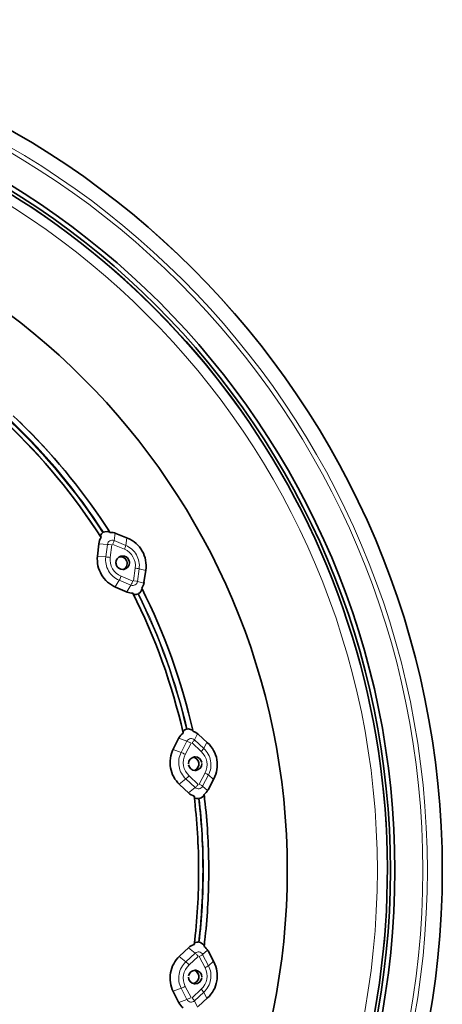
# Model space of a CAD drawing. Extents: x 79 to 335, y 149 to 393.
# Drawn here: x 307 to 335, y 327 to 393 of the extents above; entities that cross this region are included whole.
import ezdxf

# ---------------------------------------------------------------- set-up
doc = ezdxf.new("R2010")
doc.units = 0

msp = doc.modelspace()

# ---------------------------------------------------------------- linework, layer by layer
at = {"color": 7, "lineweight": 35}
for p, q in [((311.944, 358.167), (311.912, 358.243)), ((312.925, 358.44), (313.701, 358.122)), ((311.698, 356.924), (311.786, 357.759)), ((314.909, 355.998), (314.787, 355.168)), ((313.67, 354.541), (312.9, 354.872)), ((314.094, 354.418), (314.047, 354.477)), ((317.388, 345.172), (317.385, 345.253)), ((318.393, 345.09), (319.011, 344.524)), ((316.73, 344.103), (317.105, 344.853)), ((318.135, 343.583), (318.185, 343.586)), ((318.236, 342.689), (318.186, 342.686)), ((317.762, 341.175), (317.15, 341.748)), ((319.428, 342.133), (319.038, 341.39)), ((318.142, 340.904), (318.118, 340.979)), ((318.118, 331.109), (318.142, 331.184)), ((317.15, 330.339), (317.762, 330.913)), ((319.038, 330.697), (319.428, 329.955)), ((318.186, 329.401), (318.236, 329.399)), ((317.105, 327.235), (316.73, 327.985)), ((318.185, 328.502), (318.135, 328.504)), ((319.011, 327.564), (318.393, 326.997))]:
    msp.add_line(p, q, dxfattribs=at)
at = {"color": 7, "lineweight": 13}
for p, q in [((312.879, 358.458), (312.799, 357.967)), ((313.573, 357.643), (313.655, 358.14)), ((312.358, 357.713), (311.784, 357.741)), ((312.249, 356.879), (312.358, 357.713)), ((312.452, 357.705), (312.358, 357.713)), ((312.452, 357.705), (312.629, 357.684)), ((312.545, 356.846), (312.654, 357.68)), ((312.709, 357.712), (313.483, 357.388)), ((312.799, 357.967), (313.573, 357.643)), ((311.696, 356.906), (312.249, 356.879)), ((313.229, 356.897), (313.177, 356.894)), ((313.428, 356.043), (313.454, 356.057)), ((314.205, 356.132), (314.096, 355.298)), ((314.466, 356.09), (314.357, 355.256)), ((314.905, 355.97), (314.466, 356.09)), ((314.041, 355.267), (313.266, 355.591)), ((313.142, 355.325), (312.867, 354.886)), ((313.916, 355.002), (313.142, 355.325)), ((313.637, 354.555), (313.916, 355.002)), ((314.284, 355.27), (314.096, 355.298)), ((314.357, 355.256), (314.284, 355.27)), ((314.357, 355.256), (314.783, 355.14)), ((318.348, 345.129), (318.142, 344.718)), ((317.643, 344.63), (317.091, 344.826)), ((317.257, 343.883), (317.643, 344.63)), ((317.528, 343.756), (317.914, 344.502)), ((317.731, 344.592), (317.643, 344.63)), ((317.731, 344.592), (317.888, 344.515)), ((317.976, 344.513), (318.593, 343.943)), ((318.142, 344.718), (318.759, 344.148)), ((318.759, 344.148), (318.967, 344.564)), ((316.717, 344.076), (317.257, 343.883)), ((318.395, 341.759), (317.779, 342.329)), ((318.843, 342.516), (318.457, 341.77)), ((319.068, 342.383), (318.683, 341.637)), ((319.403, 342.086), (319.068, 342.383)), ((317.567, 342.119), (317.124, 341.773)), ((318.183, 341.549), (317.567, 342.119)), ((317.735, 341.2), (318.183, 341.549)), ((318.683, 341.637), (319.012, 341.345)), ((318.596, 338.752), (318.58, 338.991)), ((318.593, 333.288), (318.579, 333.088)), ((317.567, 329.969), (318.183, 330.538)), ((318.183, 330.538), (317.735, 330.888)), ((319.012, 330.743), (318.683, 330.45)), ((317.124, 330.314), (317.567, 329.969)), ((317.779, 329.759), (318.395, 330.328)), ((318.457, 330.317), (318.843, 329.571)), ((318.683, 330.45), (319.068, 329.704)), ((319.068, 329.704), (319.403, 330.001)), ((317.257, 328.204), (316.717, 328.012)), ((317.643, 327.458), (317.257, 328.204)), ((317.914, 327.586), (317.528, 328.332)), ((318.593, 328.144), (317.976, 327.575)), ((318.759, 327.939), (318.142, 327.37)), ((318.967, 327.524), (318.759, 327.939)), ((317.091, 327.262), (317.643, 327.458)), ((317.643, 327.458), (317.731, 327.495)), ((317.888, 327.572), (317.731, 327.495)), ((318.142, 327.37), (318.348, 326.959))]:
    msp.add_line(p, q, dxfattribs=at)
at = {"color": 7, "lineweight": 35}
for points in [[(311.912, 358.243), (311.907, 358.271), (311.92, 358.338), (311.972, 358.421), (312.054, 358.491)], [(312.098, 358.517), (312.188, 358.555), (312.373, 358.573), (312.451, 358.556), (312.502, 358.525)], [(314.643, 354.769), (314.645, 354.743), (314.629, 354.677), (314.578, 354.584), (314.501, 354.498), (314.422, 354.442)], [(314.377, 354.419), (314.258, 354.381), (314.151, 354.385), (314.108, 354.404), (314.094, 354.418)], [(317.385, 345.253), (317.389, 345.281), (317.425, 345.338), (317.503, 345.395), (317.604, 345.43)], [(317.654, 345.439), (317.751, 345.443), (317.932, 345.396), (317.999, 345.354), (318.037, 345.31)], [(318.776, 341.065), (318.768, 341.039), (318.732, 340.981), (318.595, 340.871), (318.458, 340.821)], [(318.408, 340.812), (318.284, 340.814), (318.184, 340.853), (318.151, 340.886), (318.142, 340.904)], [(318.142, 331.184), (318.155, 331.208), (318.208, 331.249), (318.301, 331.276), (318.408, 331.275)], [(318.458, 331.267), (318.55, 331.238), (318.704, 331.137), (318.754, 331.076), (318.776, 331.023)]]:
    msp.add_lwpolyline(points, dxfattribs=at)
for radius in [56.545, 53.4]:
    msp.add_circle((278.052, 336.044), radius, dxfattribs=at)
at = {"color": 7, "lineweight": 13}
for radius in [56.541, 55.553, 55.258, 52.881, 52.233]:
    msp.add_circle((278.052, 336.044), radius, dxfattribs=at)
at = {"color": 7, "lineweight": 35}
for centre, radius, start, end in [((278.052, 336.044), 53.1, 90, 360), ((278.052, 336.044), 52.9, 179.99999, 90), ((278.052, 336.044), 53.1, 360, 90), ((278.052, 336.044), 46.25, 360, 270), ((277.649, 336.202), 40.725, 32.63849, 46.5713), ((277.719, 336.264), 41.303, 33.44646, 45.76337), ((272.547, 332.855), 47.498, 32.67732, 33.43882), ((312.618, 357.672), 0.836, 143.71057, 174.05319), ((312.608, 357.671), 0.832, 67.5926, 95.5702), ((312.941, 356.284), 1.989, 29.56878, 67.54056), ((313.693, 356.714), 2.006, 174.00106, 210.45816), ((313.375, 356.491), 0.448, 106.50049, 180.23422), ((313.222, 356.452), 0.444, 29.4301, 95.94146), ((313.374, 356.493), 0.446, 89.99815, 106.41084), ((313.373, 356.49), 0.449, 29.82153, 89.92894), ((313.371, 356.488), 0.452, 0.13318, 29.88918), ((312.945, 356.286), 1.984, 351.67997, 29.57941), ((313.378, 356.49), 0.452, 180.13318, 209.88918), ((313.376, 356.489), 0.449, 209.82081, 269.92976), ((313.376, 356.486), 0.446, 269.99815, 286.41085), ((313.22, 356.442), 0.451, 300.82025, 30.41554), ((313.375, 356.488), 0.448, 286.50049, 0.23422), ((313.688, 356.708), 1.999, 210.38971, 246.77022), ((313.982, 355.285), 0.814, 323.45421, 351.73888), ((277.508, 336.11), 41.567, 12.74282, 26.7205), ((313.991, 355.286), 0.811, 246.70948, 274.01989), ((277.563, 336.13), 40.838, 12.79188, 26.69656), ((317.835, 344.492), 0.814, 123.28326, 153.70393), ((317.837, 344.486), 0.821, 47.34177, 74.84331), ((317.668, 343.06), 1.987, 9.79984, 47.45753), ((318.519, 343.208), 2, 153.43744, 190.1817), ((318.187, 343.138), 0.448, 96.59318, 180.29479), ((318.188, 343.134), 0.449, 189.76667, 269.80986), ((317.98, 343.12), 0.446, 9.14413, 82.29933), ((317.979, 343.107), 0.448, 290.68913, 10.80969), ((318.183, 343.137), 0.449, 9.76548, 89.80883), ((318.184, 343.134), 0.448, 276.59318, 0.29479), ((317.667, 343.056), 1.989, 332.31678, 9.88051), ((318.517, 343.205), 1.997, 190.10318, 226.83005), ((318.322, 341.771), 0.819, 226.78217, 255.53982), ((318.312, 341.77), 0.819, 304.7367, 332.35088), ((270.994, 335.314), 48.133, 6.15129, 6.90135), ((277.225, 336.026), 41.191, 0.02399, 6.90523), ((277.57, 336.044), 41.518, 359.99993, 6.12181), ((278.052, 336.044), 46.25, 270, 360), ((277.53, 336.047), 40.887, 353.06264, 359.99518), ((277.585, 336.043), 41.502, 353.87662, 0.00136), ((271.78, 336.688), 47.343, 353.08711, 353.84924), ((318.322, 330.315), 0.819, 104.47514, 133.20727), ((318.312, 330.317), 0.819, 27.64845, 55.26196), ((318.517, 328.882), 1.998, 133.17701, 169.88863), ((317.681, 329.033), 1.974, 349.98166, 27.81884), ((318.518, 328.879), 2, 169.8135, 206.56727), ((318.188, 328.953), 0.449, 90.19014, 170.23334), ((317.979, 328.98), 0.448, 349.19032, 69.31085), ((318.184, 328.954), 0.448, 359.70524, 83.40142), ((318.187, 328.949), 0.448, 179.70468, 263.4009), ((317.98, 328.967), 0.446, 277.70073, 350.85588), ((318.184, 328.95), 0.449, 270.19014, 350.23334), ((317.666, 329.029), 1.989, 312.56255, 350.18295), ((317.835, 327.595), 0.814, 206.29447, 236.7188)]:
    msp.add_arc(centre, radius, start, end, dxfattribs=at)
at = {"color": 7, "lineweight": 13}
for centre, radius, start, end in [((277.714, 336.257), 40.96, 32.91893, 46.31888), ((277.599, 336.134), 41.473, 45.73052, 46.59531), ((277.732, 336.274), 40.631, 33.58689, 46.48765), ((277.714, 336.256), 40.91, 32.92168, 46.31725), ((277.723, 336.267), 41.291, 33.4888, 45.72426), ((275.809, 334.94), 42.971, 32.84074, 33.65045), ((276.125, 335.155), 43.238, 32.7192, 33.54985), ((312.676, 357.671), 0.321, 120.05133, 172.5937), ((312.675, 357.672), 0.319, 67.2899, 119.98715), ((309.828, 358.916), 3.122, 337.31089, 340.85287), ((312.238, 358.089), 0.574, 339.93322, 347.69297), ((311.802, 358.138), 1.84, 335.97283, 344.4036), ((313.005, 356.285), 1.473, 29.86667, 67.29673), ((313.714, 356.687), 1.478, 172.54648, 209.89142), ((311.906, 352.469), 4.423, 82.02251, 85.55192), ((313.229, 356.447), 0.449, 29.82081, 89.92977), ((313.001, 356.282), 1.478, 352.54648, 29.89141), ((313.229, 356.445), 0.449, 300.06988, 0.20019), ((313.227, 356.446), 0.452, 0.13318, 29.88918), ((313.822, 352.879), 3.275, 78.65506, 83.28397), ((313.71, 356.684), 1.473, 209.86666, 247.29672), ((311.165, 356.404), 2.252, 331.36631, 338.38727), ((313.095, 355.486), 0.953, 329.44272, 334.95901), ((314.04, 355.296), 0.319, 247.28991, 299.98715), ((310.825, 356.582), 3.474, 334.43509, 337.4733), ((314.039, 355.297), 0.321, 300.05133, 352.59371), ((277.116, 335.917), 41.997, 25.8185, 26.67269), ((276.801, 335.769), 41.696, 25.73429, 26.56782), ((277.516, 336.113), 41.156, 13.08488, 26.41003), ((277.518, 336.114), 41.205, 13.08034, 26.41191), ((277.621, 336.153), 41.44, 13.63316, 25.82926), ((277.628, 336.155), 40.783, 13.74346, 25.74965), ((275.272, 335.53), 43.221, 13.00118, 13.8068), ((275.693, 335.638), 43.435, 12.86541, 13.69276), ((317.926, 344.484), 0.319, 47.19881, 152.6311), ((315.938, 346.389), 2.77, 317.36568, 321.30202), ((317.75, 344.949), 0.456, 320.11176, 329.40887), ((318.572, 343.205), 1.479, 152.69014, 189.96831), ((316.291, 341.51), 2.563, 61.80172, 67.85849), ((317.756, 343.064), 1.477, 9.92344, 47.23954), ((317.992, 343.116), 0.449, 9.79601, 83.71444), ((317.992, 343.113), 0.449, 289.10053, 0.2353), ((317.754, 343.062), 1.479, 332.69013, 9.96831), ((318.57, 343.203), 1.477, 189.92344, 227.23954), ((316.146, 343.747), 2.162, 311.09588, 318.30996), ((318.051, 340.892), 1.806, 55.68245, 63.99363), ((315.966, 343.956), 3.276, 314.32161, 317.41484), ((316.977, 338.92), 3.211, 59.17773, 62.55837), ((318.371, 341.236), 0.508, 52.07876, 60.26281), ((318.4, 341.783), 0.319, 227.1988, 332.6311), ((317.554, 342.317), 0.993, 309.31918, 314.82598), ((276.288, 335.935), 42.797, 6.0476, 6.8851), ((275.881, 335.897), 42.557, 5.94133, 6.75641), ((270.584, 335.311), 48.139, 5.55651, 6.56232), ((277.577, 336.044), 41.159, 359.99949, 6.66433), ((277.337, 336.028), 41.744, 0.0212, 6.07209), ((277.314, 336.026), 41.118, 0.02384, 5.96898), ((267.252, 335.184), 51.468, 4.24119, 5.33757), ((277.104, 336.044), 41.581, 0.0003, 3.73412), ((277.332, 336.06), 41.1, 354.03081, 359.97606), ((277.233, 336.054), 41.502, 353.37666, 359.98635), ((277.149, 336.043), 41.535, 356.19706, 0.00134), ((277.356, 336.059), 41.724, 353.92764, 359.97862), ((267.975, 336.844), 50.743, 354.64202, 355.75406), ((270.407, 336.796), 48.318, 353.43848, 354.42943), ((275.831, 336.197), 42.607, 353.24364, 354.05872), ((276.233, 336.159), 42.852, 353.11501, 353.95245), ((318.399, 330.304), 0.319, 27.25114, 132.68343), ((317.554, 329.77), 0.993, 45.17403, 50.68082), ((318.57, 328.884), 1.477, 132.76048, 170.07657), ((316.146, 328.34), 2.162, 41.69005, 48.90413), ((315.966, 328.131), 3.276, 42.58517, 45.6784), ((316.975, 333.172), 3.217, 297.43858, 300.81341), ((318.371, 330.851), 0.508, 299.7372, 307.92125), ((317.992, 328.975), 0.449, 359.76469, 70.90287), ((318.048, 331.199), 1.811, 296.01816, 304.30794), ((317.754, 329.025), 1.479, 350.0317, 27.30988), ((318.572, 328.883), 1.479, 170.0317, 207.30988), ((317.992, 328.972), 0.449, 276.31203, 350.20171), ((317.756, 329.024), 1.477, 312.76047, 350.07657), ((316.289, 330.581), 2.567, 292.15096, 298.19878), ((317.927, 327.604), 0.319, 207.25114, 312.68343), ((315.941, 325.702), 2.766, 38.68784, 42.63091), ((317.75, 327.138), 0.456, 30.59114, 39.88825)]:
    msp.add_arc(centre, radius, start, end, dxfattribs=at)
for centre, major_axis, ratio, start_param, end_param in [((313.03, 356.29), (-0.336, 1.141), 0.995803, 4.29409, 5.602987), ((313.72, 356.689), (-0.336, 1.141), 0.995803, 1.152498, 2.461395), ((318.577, 343.205), (-0.133, 1.183), 0.993134, 0.978666, 2.287563), ((318.558, 343.939), (-0.204, -0.22), 0.076852, 1.659371, 2.881101), ((317.794, 343.067), (-0.133, 1.183), 0.993134, 4.120259, 5.429156), ((318.577, 328.883), (0.133, 1.183), 0.993134, 0.85403, 2.162926), ((317.794, 329.021), (0.133, 1.183), 0.993134, 3.995622, 5.304519), ((318.558, 328.148), (0.204, -0.22), 0.076852, 0.260491, 1.482222)]:
    msp.add_ellipse(centre, major_axis=major_axis, ratio=ratio, start_param=start_param, end_param=end_param, dxfattribs=at)

doc.saveas('drawing.dxf')
